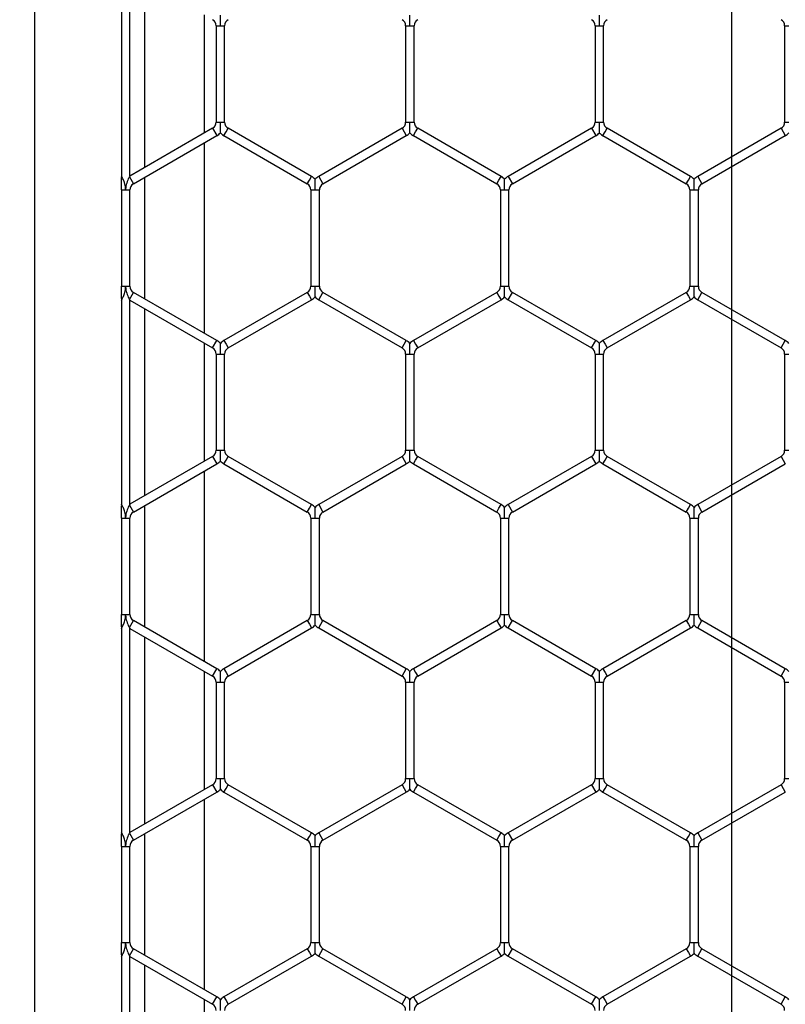
# Model space of a CAD drawing. Extents: x 6 to 425, y 6 to 273.
# Drawn here: x 90 to 93, y 191 to 194 of the extents above; entities that cross this region are included whole.
import ezdxf

# ---------------------------------------------------------------- set-up
doc = ezdxf.new("R2010")
doc.units = 0
doc.header["$PDSIZE"] = -1
doc.linetypes.add('SLD-PHANTOM', pattern=[12.7, 6.35, -1.27, 1.27, -1.27, 1.27, -1.27])
doc.linetypes.add('SLD-SOLID', pattern=[0])
doc.layers.get('0').update_dxf_attribs({"linetype": 'CONTINUOUS'})
doc.layers.get('DEFPOINTS').update_dxf_attribs({"linetype": 'CONTINUOUS'})
doc.layers.add('SLD-0', color=179, linetype='SLD-SOLID')
doc.styles.add('SLDTEXTSTYLE0', font='ARIALBD.TTF', dxfattribs={"width": 0.948})
doc.dimstyles.new('SLDDIMSTYLE1', dxfattribs={"dimtxt": 2.311487, "dimasz": 3.9624, "dimexe": 0, "dimexo": 0.0625, "dimgap": 0.577872, "dimtad": 0, "dimtih": 1, "dimtoh": 1, "dimdec": 0, "dimlfac": 45, "dimrnd": 1e-09, "dimzin": 12, "dimdsep": 46, "dimtxsty": 'SLDTEXTSTYLE0', "dimsah": 1, "dimcen": 0.09, "dimadec": 0, "dimazin": 0, "dimtfac": 1, "dimtdec": 0, "dimtofl": 0, "dimtmove": 0, "dimatfit": 3, "dimfxl": 1, "dimtolj": 1, "dimtzin": 12, "dimarcsym": 0})

# ---------------------------------------------------------------- blocks, each defined once
blk = doc.blocks.new('_D_5')
at = {"layer": 'DEFPOINTS', "color": 0}
for p in [(68.3533, 197.3474), (90.766, 197.3474), (86.2969, 152.5652)]:
    blk.add_point(p, dxfattribs=at)
at = {"layer": 'SLD-0', "color": 0}
for p, q in [((90.7035, 197.3474), (68.3533, 197.3474)), ((68.3533, 193.385), (68.3533, 176.2895)), ((68.3533, 156.5276), (68.3533, 172.776)), ((86.2344, 152.5652), (68.3533, 152.5652))]:
    blk.add_line(p, q, dxfattribs=at)
for points in [[(69.0137, 193.385), (67.6929, 193.385), (68.3533, 197.3474)], [(67.6929, 156.5276), (69.0137, 156.5276), (68.3533, 152.5652)]]:
    blk.add_solid(points, dxfattribs=at)
at = {"layer": 'SLD-0', "color": 0, "insert": (68.3533, 174.5328), "char_height": 2.31149, "attachment_point": 5, "style": 'SLDTEXTSTYLE0'}
blk.add_mtext('\\A1;2015', dxfattribs=at)
blk = doc.blocks.new('_D_8')
at = {"layer": 'DEFPOINTS', "color": 0}
for p in [(86.2969, 236.078), (86.2969, 152.7874), (415.6303, 152.5541)]:
    blk.add_point(p, dxfattribs=at)
at = {"layer": 'SLD-0', "color": 0}
for p, q in [((86.2969, 152.8499), (86.2969, 236.078)), ((90.2593, 236.078), (248.5776, 236.078)), ((411.6679, 236.078), (257.8433, 236.078)), ((415.6303, 152.6166), (415.6303, 236.078))]:
    blk.add_line(p, q, dxfattribs=at)
for points in [[(90.2593, 236.7384), (90.2593, 235.4176), (86.2969, 236.078)], [(411.6679, 235.4176), (411.6679, 236.7384), (415.6303, 236.078)]]:
    blk.add_solid(points, dxfattribs=at)
at = {"layer": 'SLD-0', "color": 0, "insert": (253.2104, 236.078), "char_height": 2.31149, "attachment_point": 5, "style": 'SLDTEXTSTYLE0'}
blk.add_mtext('\\A1;14820', dxfattribs=at)

msp = doc.modelspace()

# ---------------------------------------------------------------- linework, layer by layer
at = {"color": 7, "linetype": 'SLD-SOLID'}
for p, q in [((90.4837, 196.6708), (90.4837, 162.6667)), ((90.7422, 194.1), (90.7422, 193.4922)), ((90.7676, 193.4922), (90.7676, 194.1)), ((90.8115, 194.0746), (90.8115, 193.5176)), ((90.9893, 193.6202), (90.9893, 193.972)), ((91.0244, 193.9395), (91.0244, 193.6527)), ((91.0244, 193.9395), (91.0371, 193.9395)), ((91.0371, 193.9395), (91.0498, 193.9395)), ((91.0498, 193.6527), (91.0498, 193.9395)), ((91.5888, 193.9395), (91.5888, 193.6527)), ((91.5888, 193.9395), (91.6015, 193.9395)), ((91.6015, 193.9395), (91.6142, 193.9395)), ((91.6142, 193.6527), (91.6142, 193.9395)), ((92.1533, 193.9395), (92.1533, 193.6527)), ((92.1533, 193.9395), (92.166, 193.9395)), ((92.166, 193.9395), (92.1787, 193.9395)), ((92.1787, 193.6527), (92.1787, 193.9395)), ((92.7177, 193.9395), (92.7177, 193.6527)), ((92.7177, 193.9395), (92.7304, 193.9395)), ((91.0138, 193.6344), (90.7676, 193.4922)), ((91.0138, 193.6344), (91.0265, 193.6124)), ((91.0244, 193.6527), (91.0371, 193.6527)), ((91.0371, 193.6527), (91.0498, 193.6527)), ((91.054, 193.6234), (91.0604, 193.6344)), ((91.3087, 193.491), (91.0604, 193.6344)), ((91.5782, 193.6344), (91.3299, 193.491)), ((91.5782, 193.6344), (91.5909, 193.6124)), ((91.5888, 193.6527), (91.6015, 193.6527)), ((91.6015, 193.6527), (91.6142, 193.6527)), ((91.6185, 193.6234), (91.6248, 193.6344)), ((91.8732, 193.491), (91.6248, 193.6344)), ((92.1427, 193.6344), (91.8943, 193.491)), ((92.1427, 193.6344), (92.1554, 193.6124)), ((92.1533, 193.6527), (92.166, 193.6527)), ((92.166, 193.6527), (92.1787, 193.6527)), ((92.1829, 193.6234), (92.1893, 193.6344)), ((92.4376, 193.491), (92.1893, 193.6344)), ((92.7071, 193.6344), (92.4588, 193.491)), ((92.7071, 193.6344), (92.7198, 193.6124)), ((92.7177, 193.6527), (92.7304, 193.6527)), ((90.7781, 193.469), (91.0265, 193.6124)), ((91.0477, 193.6124), (91.054, 193.6234)), ((91.0477, 193.6124), (91.296, 193.469)), ((91.3426, 193.469), (91.5909, 193.6124)), ((91.6121, 193.6124), (91.6185, 193.6234)), ((91.6121, 193.6124), (91.8605, 193.469)), ((91.907, 193.469), (92.1554, 193.6124)), ((92.1766, 193.6124), (92.1829, 193.6234)), ((92.1766, 193.6124), (92.4249, 193.469)), ((92.4715, 193.469), (92.7198, 193.6124)), ((90.9893, 193.0236), (90.9893, 193.5909)), ((90.7436, 193.4898), (90.7422, 193.4922)), ((90.7422, 193.4873), (90.7436, 193.4898)), ((90.7676, 193.4922), (90.7662, 193.4898)), ((90.7662, 193.4898), (90.7781, 193.469)), ((90.8115, 193.4883), (90.8115, 193.1263)), ((91.3024, 193.48), (91.3087, 193.491)), ((91.3299, 193.491), (91.3426, 193.469)), ((91.8668, 193.48), (91.8732, 193.491)), ((91.8943, 193.491), (91.907, 193.469)), ((92.4313, 193.48), (92.4376, 193.491)), ((92.4588, 193.491), (92.4715, 193.469)), ((91.296, 193.469), (91.3024, 193.48)), ((91.8605, 193.469), (91.8668, 193.48)), ((92.4249, 193.469), (92.4313, 193.48)), ((90.7422, 193.4507), (90.7422, 193.1639)), ((90.7422, 193.4507), (90.7549, 193.4507)), ((90.7549, 193.4507), (90.7676, 193.4507)), ((90.7676, 193.1639), (90.7676, 193.4507)), ((91.3066, 193.4507), (91.3066, 193.1639)), ((91.3066, 193.4507), (91.3193, 193.4507)), ((91.3193, 193.4507), (91.332, 193.4507)), ((91.332, 193.1639), (91.332, 193.4507)), ((91.8711, 193.4507), (91.8711, 193.1639)), ((91.8711, 193.4507), (91.8838, 193.4507)), ((91.8838, 193.4507), (91.8965, 193.4507)), ((91.8965, 193.1639), (91.8965, 193.4507)), ((92.4355, 193.4507), (92.4355, 193.1639)), ((92.4355, 193.4507), (92.4482, 193.4507)), ((92.4482, 193.4507), (92.4609, 193.4507)), ((92.4609, 193.1639), (92.4609, 193.4507)), ((90.7422, 193.1639), (90.7549, 193.1639)), ((90.7549, 193.1639), (90.7676, 193.1639)), ((91.3066, 193.1639), (91.3193, 193.1639)), ((91.3193, 193.1639), (91.332, 193.1639)), ((91.8711, 193.1639), (91.8838, 193.1639)), ((91.8838, 193.1639), (91.8965, 193.1639)), ((92.4355, 193.1639), (92.4482, 193.1639)), ((92.4482, 193.1639), (92.4609, 193.1639)), ((90.7662, 193.1248), (90.7781, 193.1455)), ((91.0265, 193.0022), (90.7781, 193.1455)), ((91.296, 193.1455), (91.0477, 193.0022)), ((91.296, 193.1455), (91.3024, 193.1345)), ((91.3024, 193.1345), (91.3087, 193.1235)), ((91.3299, 193.1235), (91.3426, 193.1455)), ((91.5909, 193.0022), (91.3426, 193.1455)), ((91.8605, 193.1455), (91.6121, 193.0022)), ((91.8605, 193.1455), (91.8668, 193.1345)), ((91.8668, 193.1345), (91.8732, 193.1235)), ((91.8943, 193.1235), (91.907, 193.1455)), ((92.1554, 193.0022), (91.907, 193.1455)), ((92.4249, 193.1455), (92.1766, 193.0022)), ((92.4249, 193.1455), (92.4313, 193.1345)), ((92.4313, 193.1345), (92.4376, 193.1235)), ((92.4588, 193.1235), (92.4715, 193.1455)), ((92.7198, 193.0022), (92.4715, 193.1455)), ((90.7422, 193.1272), (90.7436, 193.1248)), ((90.7422, 193.1223), (90.7436, 193.1248)), ((90.7422, 193.1223), (90.7422, 192.5146)), ((90.7662, 193.1248), (90.7676, 193.1223)), ((90.7676, 193.1223), (91.0138, 192.9802)), ((90.7676, 192.5146), (90.7676, 193.1223)), ((91.0604, 192.9802), (91.3087, 193.1235)), ((91.3299, 193.1235), (91.5782, 192.9802)), ((91.6248, 192.9802), (91.8732, 193.1235)), ((91.8943, 193.1235), (92.1427, 192.9802)), ((92.1893, 192.9802), (92.4376, 193.1235)), ((92.4588, 193.1235), (92.7071, 192.9802)), ((90.8115, 193.0969), (90.8115, 192.5399)), ((90.9893, 192.6426), (90.9893, 192.9943)), ((91.0138, 192.9802), (91.0265, 193.0022)), ((91.0477, 193.0022), (91.054, 192.9912)), ((91.054, 192.9912), (91.0604, 192.9802)), ((91.5782, 192.9802), (91.5909, 193.0022)), ((91.6121, 193.0022), (91.6185, 192.9912)), ((91.6185, 192.9912), (91.6248, 192.9802)), ((92.1427, 192.9802), (92.1554, 193.0022)), ((92.1766, 193.0022), (92.1829, 192.9912)), ((92.1829, 192.9912), (92.1893, 192.9802)), ((92.7071, 192.9802), (92.7198, 193.0022)), ((91.0244, 192.9618), (91.0244, 192.6751)), ((91.0244, 192.9618), (91.0371, 192.9618)), ((91.0371, 192.9618), (91.0498, 192.9618)), ((91.0498, 192.6751), (91.0498, 192.9618)), ((91.5888, 192.9618), (91.5888, 192.6751)), ((91.5888, 192.9618), (91.6015, 192.9618)), ((91.6015, 192.9618), (91.6142, 192.9618)), ((91.6142, 192.6751), (91.6142, 192.9618)), ((92.1533, 192.9618), (92.1533, 192.6751)), ((92.1533, 192.9618), (92.166, 192.9618)), ((92.166, 192.9618), (92.1787, 192.9618)), ((92.1787, 192.6751), (92.1787, 192.9618)), ((92.7177, 192.9618), (92.7177, 192.6751)), ((92.7177, 192.9618), (92.7304, 192.9618)), ((91.0244, 192.6751), (91.0371, 192.6751)), ((91.0371, 192.6751), (91.0498, 192.6751)), ((91.5888, 192.6751), (91.6015, 192.6751)), ((91.6015, 192.6751), (91.6142, 192.6751)), ((92.1533, 192.6751), (92.166, 192.6751)), ((92.166, 192.6751), (92.1787, 192.6751)), ((92.7177, 192.6751), (92.7304, 192.6751)), ((91.0138, 192.6567), (90.7676, 192.5146)), ((91.0138, 192.6567), (91.0265, 192.6347)), ((91.0477, 192.6347), (91.054, 192.6457)), ((91.054, 192.6457), (91.0604, 192.6567)), ((91.3087, 192.5133), (91.0604, 192.6567)), ((91.5782, 192.6567), (91.3299, 192.5133)), ((91.5782, 192.6567), (91.5909, 192.6347)), ((91.6121, 192.6347), (91.6185, 192.6457)), ((91.6185, 192.6457), (91.6248, 192.6567)), ((91.8732, 192.5133), (91.6248, 192.6567)), ((92.1427, 192.6567), (91.8943, 192.5133)), ((92.1427, 192.6567), (92.1554, 192.6347)), ((92.1766, 192.6347), (92.1829, 192.6457)), ((92.1829, 192.6457), (92.1893, 192.6567)), ((92.4376, 192.5133), (92.1893, 192.6567)), ((92.7071, 192.6567), (92.4588, 192.5133)), ((92.7071, 192.6567), (92.7198, 192.6347)), ((90.7781, 192.4913), (91.0265, 192.6347)), ((90.9893, 192.046), (90.9893, 192.6132)), ((91.0477, 192.6347), (91.296, 192.4913)), ((91.3426, 192.4913), (91.5909, 192.6347)), ((91.6121, 192.6347), (91.8605, 192.4913)), ((91.907, 192.4913), (92.1554, 192.6347)), ((92.1766, 192.6347), (92.4249, 192.4913)), ((92.4715, 192.4913), (92.7198, 192.6347)), ((90.7436, 192.5121), (90.7422, 192.5146)), ((90.7422, 192.5097), (90.7436, 192.5121)), ((90.7676, 192.5146), (90.7662, 192.5121)), ((90.7662, 192.5121), (90.7781, 192.4913)), ((90.8115, 192.5106), (90.8115, 192.1486)), ((91.296, 192.4913), (91.3024, 192.5023)), ((91.3024, 192.5023), (91.3087, 192.5133)), ((91.3299, 192.5133), (91.3426, 192.4913)), ((91.8605, 192.4913), (91.8668, 192.5023)), ((91.8668, 192.5023), (91.8732, 192.5133)), ((91.8943, 192.5133), (91.907, 192.4913)), ((92.4249, 192.4913), (92.4313, 192.5023)), ((92.4313, 192.5023), (92.4376, 192.5133)), ((92.4588, 192.5133), (92.4715, 192.4913)), ((90.7422, 192.473), (90.7422, 192.1862)), ((90.7422, 192.473), (90.7549, 192.473)), ((90.7549, 192.473), (90.7676, 192.473)), ((90.7676, 192.1862), (90.7676, 192.473)), ((91.3066, 192.473), (91.3066, 192.1862)), ((91.3066, 192.473), (91.3193, 192.473)), ((91.3193, 192.473), (91.332, 192.473)), ((91.332, 192.1862), (91.332, 192.473)), ((91.8711, 192.473), (91.8711, 192.1862)), ((91.8711, 192.473), (91.8838, 192.473)), ((91.8838, 192.473), (91.8965, 192.473)), ((91.8965, 192.1862), (91.8965, 192.473)), ((92.4355, 192.473), (92.4355, 192.1862)), ((92.4355, 192.473), (92.4482, 192.473)), ((92.4482, 192.473), (92.4609, 192.473)), ((92.4609, 192.1862), (92.4609, 192.473)), ((90.7422, 192.1862), (90.7549, 192.1862)), ((90.7549, 192.1862), (90.7676, 192.1862)), ((90.7662, 192.1471), (90.7781, 192.1679)), ((91.0265, 192.0245), (90.7781, 192.1679)), ((91.296, 192.1679), (91.0477, 192.0245)), ((91.296, 192.1679), (91.3024, 192.1569)), ((91.3066, 192.1862), (91.3193, 192.1862)), ((91.3193, 192.1862), (91.332, 192.1862)), ((91.3299, 192.1459), (91.3426, 192.1679)), ((91.5909, 192.0245), (91.3426, 192.1679)), ((91.8605, 192.1679), (91.6121, 192.0245)), ((91.8605, 192.1679), (91.8668, 192.1569)), ((91.8711, 192.1862), (91.8838, 192.1862)), ((91.8838, 192.1862), (91.8965, 192.1862)), ((91.8943, 192.1459), (91.907, 192.1679)), ((92.1554, 192.0245), (91.907, 192.1679)), ((92.4249, 192.1679), (92.1766, 192.0245)), ((92.4249, 192.1679), (92.4313, 192.1569)), ((92.4355, 192.1862), (92.4482, 192.1862)), ((92.4482, 192.1862), (92.4609, 192.1862)), ((92.4588, 192.1459), (92.4715, 192.1679)), ((92.7198, 192.0245), (92.4715, 192.1679)), ((90.7422, 192.1496), (90.7436, 192.1471)), ((90.7422, 192.1447), (90.7436, 192.1471)), ((90.7422, 192.1447), (90.7422, 191.5369)), ((90.7662, 192.1471), (90.7676, 192.1447)), ((90.7676, 192.1447), (91.0138, 192.0025)), ((90.7676, 191.5369), (90.7676, 192.1447)), ((91.0604, 192.0025), (91.3087, 192.1459)), ((91.3024, 192.1569), (91.3087, 192.1459)), ((91.3299, 192.1459), (91.5782, 192.0025)), ((91.6248, 192.0025), (91.8732, 192.1459)), ((91.8668, 192.1569), (91.8732, 192.1459)), ((91.8943, 192.1459), (92.1427, 192.0025)), ((92.1893, 192.0025), (92.4376, 192.1459)), ((92.4313, 192.1569), (92.4376, 192.1459)), ((92.4588, 192.1459), (92.7071, 192.0025)), ((90.8115, 192.1193), (90.8115, 191.5623)), ((91.0138, 192.0025), (91.0265, 192.0245)), ((91.0477, 192.0245), (91.054, 192.0135)), ((91.5782, 192.0025), (91.5909, 192.0245)), ((91.6121, 192.0245), (91.6185, 192.0135)), ((92.1427, 192.0025), (92.1554, 192.0245)), ((92.1766, 192.0245), (92.1829, 192.0135)), ((92.7071, 192.0025), (92.7198, 192.0245)), ((90.9893, 191.6649), (90.9893, 192.0167)), ((91.054, 192.0135), (91.0604, 192.0025)), ((91.6185, 192.0135), (91.6248, 192.0025)), ((92.1829, 192.0135), (92.1893, 192.0025)), ((91.0244, 191.9842), (91.0244, 191.6974)), ((91.0244, 191.9842), (91.0371, 191.9842)), ((91.0371, 191.9842), (91.0498, 191.9842)), ((91.0498, 191.6974), (91.0498, 191.9842)), ((91.5888, 191.9842), (91.5888, 191.6974)), ((91.5888, 191.9842), (91.6015, 191.9842)), ((91.6015, 191.9842), (91.6142, 191.9842)), ((91.6142, 191.6974), (91.6142, 191.9842)), ((92.1533, 191.9842), (92.1533, 191.6974)), ((92.1533, 191.9842), (92.166, 191.9842)), ((92.166, 191.9842), (92.1787, 191.9842)), ((92.1787, 191.6974), (92.1787, 191.9842)), ((92.7177, 191.9842), (92.7177, 191.6974)), ((92.7177, 191.9842), (92.7304, 191.9842)), ((91.0244, 191.6974), (91.0371, 191.6974)), ((91.0371, 191.6974), (91.0498, 191.6974)), ((91.5888, 191.6974), (91.6015, 191.6974)), ((91.6015, 191.6974), (91.6142, 191.6974)), ((92.1533, 191.6974), (92.166, 191.6974)), ((92.166, 191.6974), (92.1787, 191.6974)), ((92.7177, 191.6974), (92.7304, 191.6974)), ((91.0138, 191.6791), (90.7676, 191.5369)), ((91.0138, 191.6791), (91.0265, 191.6571)), ((91.0477, 191.6571), (91.054, 191.6681)), ((91.054, 191.6681), (91.0604, 191.6791)), ((91.3087, 191.5357), (91.0604, 191.6791)), ((91.5782, 191.6791), (91.3299, 191.5357)), ((91.5782, 191.6791), (91.5909, 191.6571)), ((91.6121, 191.6571), (91.6185, 191.6681)), ((91.6185, 191.6681), (91.6248, 191.6791)), ((91.8732, 191.5357), (91.6248, 191.6791)), ((92.1427, 191.6791), (91.8943, 191.5357)), ((92.1427, 191.6791), (92.1554, 191.6571)), ((92.1766, 191.6571), (92.1829, 191.6681)), ((92.1829, 191.6681), (92.1893, 191.6791)), ((92.4376, 191.5357), (92.1893, 191.6791)), ((92.7071, 191.6791), (92.4588, 191.5357)), ((92.7071, 191.6791), (92.7198, 191.6571)), ((90.7781, 191.5137), (91.0265, 191.6571)), ((91.0477, 191.6571), (91.296, 191.5137)), ((91.3426, 191.5137), (91.5909, 191.6571)), ((91.6121, 191.6571), (91.8605, 191.5137)), ((91.907, 191.5137), (92.1554, 191.6571)), ((92.1766, 191.6571), (92.4249, 191.5137)), ((92.4715, 191.5137), (92.7198, 191.6571)), ((90.9893, 191.0683), (90.9893, 191.6356)), ((90.7436, 191.5345), (90.7422, 191.5369)), ((90.7422, 191.532), (90.7436, 191.5345)), ((90.7676, 191.5369), (90.7662, 191.5345)), ((90.7662, 191.5345), (90.7781, 191.5137)), ((90.8115, 191.533), (90.8115, 191.171)), ((91.296, 191.5137), (91.3024, 191.5247)), ((91.3024, 191.5247), (91.3087, 191.5357)), ((91.3299, 191.5357), (91.3426, 191.5137)), ((91.8605, 191.5137), (91.8668, 191.5247)), ((91.8668, 191.5247), (91.8732, 191.5357)), ((91.8943, 191.5357), (91.907, 191.5137)), ((92.4249, 191.5137), (92.4313, 191.5247)), ((92.4313, 191.5247), (92.4376, 191.5357)), ((92.4588, 191.5357), (92.4715, 191.5137)), ((90.7422, 191.4954), (90.7422, 191.2086)), ((90.7422, 191.4954), (90.7549, 191.4954)), ((90.7549, 191.4954), (90.7676, 191.4954)), ((90.7676, 191.2086), (90.7676, 191.4954)), ((91.3066, 191.4954), (91.3066, 191.2086)), ((91.3066, 191.4954), (91.3193, 191.4954)), ((91.3193, 191.4954), (91.332, 191.4954)), ((91.332, 191.2086), (91.332, 191.4954)), ((91.8711, 191.4954), (91.8711, 191.2086)), ((91.8711, 191.4954), (91.8838, 191.4954)), ((91.8838, 191.4954), (91.8965, 191.4954)), ((91.8965, 191.2086), (91.8965, 191.4954)), ((92.4355, 191.4954), (92.4355, 191.2086)), ((92.4355, 191.4954), (92.4482, 191.4954)), ((92.4482, 191.4954), (92.4609, 191.4954)), ((92.4609, 191.2086), (92.4609, 191.4954)), ((90.7422, 191.2086), (90.7549, 191.2086)), ((90.7549, 191.2086), (90.7676, 191.2086)), ((91.3066, 191.2086), (91.3193, 191.2086)), ((91.3193, 191.2086), (91.332, 191.2086)), ((91.8711, 191.2086), (91.8838, 191.2086)), ((91.8838, 191.2086), (91.8965, 191.2086)), ((92.4355, 191.2086), (92.4482, 191.2086)), ((92.4482, 191.2086), (92.4609, 191.2086)), ((90.7422, 191.1719), (90.7436, 191.1695)), ((90.7422, 191.167), (90.7436, 191.1695)), ((90.7662, 191.1695), (90.7781, 191.1903)), ((90.7662, 191.1695), (90.7676, 191.167)), ((91.0265, 191.0469), (90.7781, 191.1903)), ((91.296, 191.1903), (91.0477, 191.0469)), ((91.296, 191.1903), (91.3024, 191.1793)), ((91.3024, 191.1793), (91.3087, 191.1683)), ((91.3299, 191.1683), (91.3426, 191.1903)), ((91.5909, 191.0469), (91.3426, 191.1903)), ((91.8605, 191.1903), (91.6121, 191.0469)), ((91.8605, 191.1903), (91.8668, 191.1793)), ((91.8668, 191.1793), (91.8732, 191.1683)), ((91.8943, 191.1683), (91.907, 191.1903)), ((92.1554, 191.0469), (91.907, 191.1903)), ((92.4249, 191.1903), (92.1766, 191.0469)), ((92.4249, 191.1903), (92.4313, 191.1793)), ((92.4313, 191.1793), (92.4376, 191.1683)), ((92.4588, 191.1683), (92.4715, 191.1903)), ((92.7198, 191.0469), (92.4715, 191.1903)), ((90.7422, 191.167), (90.7422, 190.5593)), ((90.7676, 191.167), (91.0138, 191.0249)), ((90.7676, 190.5593), (90.7676, 191.167)), ((90.8115, 191.1417), (90.8115, 190.5846)), ((91.0604, 191.0249), (91.3087, 191.1683)), ((91.3299, 191.1683), (91.5782, 191.0249)), ((91.6248, 191.0249), (91.8732, 191.1683)), ((91.8943, 191.1683), (92.1427, 191.0249)), ((92.1893, 191.0249), (92.4376, 191.1683)), ((92.4588, 191.1683), (92.7071, 191.0249)), ((90.9893, 190.6873), (90.9893, 191.039)), ((91.0138, 191.0249), (91.0265, 191.0469)), ((91.0477, 191.0469), (91.054, 191.0359)), ((91.054, 191.0359), (91.0604, 191.0249)), ((91.5782, 191.0249), (91.5909, 191.0469)), ((91.6121, 191.0469), (91.6185, 191.0359)), ((91.6185, 191.0359), (91.6248, 191.0249)), ((92.1427, 191.0249), (92.1554, 191.0469)), ((92.1766, 191.0469), (92.1829, 191.0359)), ((92.1829, 191.0359), (92.1893, 191.0249)), ((92.7071, 191.0249), (92.7198, 191.0469))]:
    msp.add_line(p, q, dxfattribs=at)
for centre, radius, start, end in [((91.0032, 193.9395), 0.0212, 0, 60), ((91.071, 193.9395), 0.0212, 120, 180), ((91.5677, 193.9395), 0.0212, 0, 60), ((91.6354, 193.9395), 0.0212, 120, 180), ((92.1321, 193.9395), 0.0212, 0, 60), ((92.1998, 193.9395), 0.0212, 120, 180), ((92.6966, 193.9395), 0.0212, 0, 60), ((91.0032, 193.6527), 0.0212, 300, 0), ((91.071, 193.6527), 0.0212, 180, 240), ((91.5677, 193.6527), 0.0212, 300, 0), ((91.6354, 193.6527), 0.0212, 180, 240), ((92.1321, 193.6527), 0.0212, 300, 0), ((92.1998, 193.6527), 0.0212, 180, 240), ((92.6966, 193.6527), 0.0212, 300, 0), ((91.0032, 193.6527), 0.0466, 300, 316.8041), ((91.071, 193.6527), 0.0466, 223.2271, 240), ((91.5677, 193.6527), 0.0466, 300, 316.8041), ((91.6354, 193.6527), 0.0466, 223.2271, 240), ((92.1321, 193.6527), 0.0466, 300, 316.8041), ((92.1998, 193.6527), 0.0466, 223.2271, 240), ((92.6966, 193.6527), 0.0466, 300, 316.8041), ((91.2854, 193.4507), 0.0466, 43.2162, 60), ((91.3532, 193.4507), 0.0466, 120, 136.7779), ((91.8499, 193.4507), 0.0466, 43.2162, 60), ((91.9176, 193.4507), 0.0466, 120, 136.7779), ((92.4143, 193.4507), 0.0466, 43.2162, 60), ((92.4821, 193.4507), 0.0466, 120, 136.7779), ((90.7887, 193.4507), 0.0212, 120, 180), ((91.2854, 193.4507), 0.0212, 0, 60), ((91.3532, 193.4507), 0.0212, 120, 180), ((91.8499, 193.4507), 0.0212, 0, 60), ((91.9176, 193.4507), 0.0212, 120, 180), ((92.4143, 193.4507), 0.0212, 0, 60), ((92.4821, 193.4507), 0.0212, 120, 180), ((90.7887, 193.1639), 0.0212, 180, 240), ((91.2854, 193.1639), 0.0212, 300, 360), ((91.3532, 193.1639), 0.0212, 180, 240), ((91.8499, 193.1639), 0.0212, 300, 360), ((91.9176, 193.1639), 0.0212, 180, 240), ((92.4143, 193.1639), 0.0212, 300, 360), ((92.4821, 193.1639), 0.0212, 180, 240), ((91.2854, 193.1639), 0.0466, 300, 316.8041), ((91.3532, 193.1639), 0.0466, 223.2271, 240), ((91.8499, 193.1639), 0.0466, 300, 316.8041), ((91.9176, 193.1639), 0.0466, 223.2271, 240), ((92.4143, 193.1639), 0.0466, 300, 316.8041), ((92.4821, 193.1639), 0.0466, 223.2271, 240), ((91.0032, 192.9618), 0.0466, 43.2162, 60), ((91.071, 192.9618), 0.0466, 120, 136.7779), ((91.5677, 192.9618), 0.0466, 43.2162, 60), ((91.6354, 192.9618), 0.0466, 120, 136.7779), ((92.1321, 192.9618), 0.0466, 43.2162, 60), ((92.1998, 192.9618), 0.0466, 120, 136.7779), ((92.6966, 192.9618), 0.0466, 43.2162, 60), ((91.0032, 192.9618), 0.0212, 360, 60), ((91.071, 192.9618), 0.0212, 120, 180), ((91.5677, 192.9618), 0.0212, 360, 60), ((91.6354, 192.9618), 0.0212, 120, 180), ((92.1321, 192.9618), 0.0212, 360, 60), ((92.1998, 192.9618), 0.0212, 120, 180), ((92.6966, 192.9618), 0.0212, 360, 60), ((91.0032, 192.6751), 0.0212, 300, 0), ((91.071, 192.6751), 0.0212, 180, 240), ((91.5677, 192.6751), 0.0212, 300, 0), ((91.6354, 192.6751), 0.0212, 180, 240), ((92.1321, 192.6751), 0.0212, 300, 0), ((92.1998, 192.6751), 0.0212, 180, 240), ((92.6966, 192.6751), 0.0212, 300, 0), ((91.0032, 192.6751), 0.0466, 300, 316.8041), ((91.071, 192.6751), 0.0466, 223.2271, 240), ((91.5677, 192.6751), 0.0466, 300, 316.8041), ((91.6354, 192.6751), 0.0466, 223.2271, 240), ((92.1321, 192.6751), 0.0466, 300, 316.8041), ((92.1998, 192.6751), 0.0466, 223.2271, 240), ((90.7887, 192.473), 0.0212, 120, 180), ((91.2854, 192.473), 0.0212, 0, 60), ((91.2854, 192.473), 0.0466, 43.2162, 60), ((91.3532, 192.473), 0.0466, 120, 136.7779), ((91.3532, 192.473), 0.0212, 120, 180), ((91.8499, 192.473), 0.0212, 0, 60), ((91.8499, 192.473), 0.0466, 43.2162, 60), ((91.9176, 192.473), 0.0466, 120, 136.7779), ((91.9176, 192.473), 0.0212, 120, 180), ((92.4143, 192.473), 0.0212, 0, 60), ((92.4143, 192.473), 0.0466, 43.2162, 60), ((92.4821, 192.473), 0.0466, 120, 136.7779), ((92.4821, 192.473), 0.0212, 120, 180), ((90.7887, 192.1862), 0.0212, 180, 240), ((91.2854, 192.1862), 0.0212, 300, 0), ((91.3532, 192.1862), 0.0212, 180, 240), ((91.8499, 192.1862), 0.0212, 300, 0), ((91.9176, 192.1862), 0.0212, 180, 240), ((92.4143, 192.1862), 0.0212, 300, 0), ((92.4821, 192.1862), 0.0212, 180, 240), ((91.2854, 192.1862), 0.0466, 300, 316.8041), ((91.3532, 192.1862), 0.0466, 223.2271, 240), ((91.8499, 192.1862), 0.0466, 300, 316.8041), ((91.9176, 192.1862), 0.0466, 223.2271, 240), ((92.4143, 192.1862), 0.0466, 300, 316.8041), ((92.4821, 192.1862), 0.0466, 223.2271, 240), ((91.0032, 191.9842), 0.0466, 43.2162, 60), ((91.071, 191.9842), 0.0466, 120, 136.7779), ((91.5677, 191.9842), 0.0466, 43.2162, 60), ((91.6354, 191.9842), 0.0466, 120, 136.7779), ((92.1321, 191.9842), 0.0466, 43.2162, 60), ((92.1998, 191.9842), 0.0466, 120, 136.7779), ((92.6966, 191.9842), 0.0466, 43.2162, 60), ((91.0032, 191.9842), 0.0212, 360, 60), ((91.071, 191.9842), 0.0212, 120, 180), ((91.5677, 191.9842), 0.0212, 360, 60), ((91.6354, 191.9842), 0.0212, 120, 180), ((92.1321, 191.9842), 0.0212, 360, 60), ((92.1998, 191.9842), 0.0212, 120, 180), ((92.6966, 191.9842), 0.0212, 360, 60), ((91.0032, 191.6974), 0.0212, 300, 0), ((91.071, 191.6974), 0.0212, 180, 240), ((91.5677, 191.6974), 0.0212, 300, 0), ((91.6354, 191.6974), 0.0212, 180, 240), ((92.1321, 191.6974), 0.0212, 300, 0), ((92.1998, 191.6974), 0.0212, 180, 240), ((92.6966, 191.6974), 0.0212, 300, 0), ((91.0032, 191.6974), 0.0466, 300, 316.8041), ((91.071, 191.6974), 0.0466, 223.2271, 240), ((91.5677, 191.6974), 0.0466, 300, 316.8041), ((91.6354, 191.6974), 0.0466, 223.2271, 240), ((92.1321, 191.6974), 0.0466, 300, 316.8041), ((92.1998, 191.6974), 0.0466, 223.2271, 240), ((91.2854, 191.4954), 0.0466, 43.2162, 60), ((91.3532, 191.4954), 0.0466, 120, 136.7779), ((91.8499, 191.4954), 0.0466, 43.2162, 60), ((91.9176, 191.4954), 0.0466, 120, 136.7779), ((92.4143, 191.4954), 0.0466, 43.2162, 60), ((92.4821, 191.4954), 0.0466, 120, 136.7779), ((90.7887, 191.4954), 0.0212, 120, 180), ((91.2854, 191.4954), 0.0212, 0, 60), ((91.3532, 191.4954), 0.0212, 120, 180), ((91.8499, 191.4954), 0.0212, 0, 60), ((91.9176, 191.4954), 0.0212, 120, 180), ((92.4143, 191.4954), 0.0212, 0, 60), ((92.4821, 191.4954), 0.0212, 120, 180), ((90.7887, 191.2086), 0.0212, 180, 240), ((91.2854, 191.2086), 0.0212, 300, 0), ((91.3532, 191.2086), 0.0212, 180, 240), ((91.8499, 191.2086), 0.0212, 300, 0), ((91.9176, 191.2086), 0.0212, 180, 240), ((92.4143, 191.2086), 0.0212, 300, 0), ((92.4821, 191.2086), 0.0212, 180, 240), ((91.2854, 191.2086), 0.0466, 300, 316.8041), ((91.3532, 191.2086), 0.0466, 223.2271, 240), ((91.8499, 191.2086), 0.0466, 300, 316.8041), ((91.9176, 191.2086), 0.0466, 223.2271, 240), ((92.4143, 191.2086), 0.0466, 300, 316.8041), ((92.4821, 191.2086), 0.0466, 223.2271, 240), ((91.0032, 191.0065), 0.0212, 360, 60), ((91.0032, 191.0065), 0.0466, 43.2162, 60), ((91.071, 191.0065), 0.0466, 120, 136.7779), ((91.071, 191.0065), 0.0212, 120, 180), ((91.5677, 191.0065), 0.0212, 360, 60), ((91.5677, 191.0065), 0.0466, 43.2162, 60), ((91.6354, 191.0065), 0.0466, 120, 136.7779), ((91.6354, 191.0065), 0.0212, 120, 180), ((92.1321, 191.0065), 0.0212, 360, 60), ((92.1321, 191.0065), 0.0466, 43.2162, 60), ((92.1998, 191.0065), 0.0466, 120, 136.7779), ((92.1998, 191.0065), 0.0212, 120, 180), ((92.6966, 191.0065), 0.0212, 360, 60), ((92.6966, 191.0065), 0.0466, 43.2162, 60)]:
    msp.add_arc(centre, radius, start, end, dxfattribs=at)
for points, knots in [([(91.0371, 193.9395), (91.0371, 193.9399), (91.0371, 193.9454), (91.0371, 193.9531), (91.0371, 193.9622), (91.0371, 193.9671), (91.0371, 193.9701), (91.0371, 193.9714), (91.0371, 193.9713), (91.0371, 193.9713)], [0, 0, 0, 0, 0.032398, 0.43946, 0.602233, 0.766499, 0.863705, 0.961622, 1, 1, 1, 1]), ([(91.6015, 193.9395), (91.6015, 193.9399), (91.6015, 193.9454), (91.6015, 193.9531), (91.6015, 193.9622), (91.6015, 193.9671), (91.6015, 193.9701), (91.6015, 193.9714), (91.6015, 193.9713), (91.6015, 193.9713)], [0, 0, 0, 0, 0.0324, 0.439484, 0.602266, 0.766541, 0.863753, 0.961676, 1, 1, 1, 1]), ([(92.166, 193.9395), (92.166, 193.9399), (92.166, 193.9454), (92.166, 193.9531), (92.166, 193.9622), (92.166, 193.9671), (92.166, 193.9701), (92.166, 193.9714), (92.166, 193.9713), (92.166, 193.9713)], [0, 0, 0, 0, 0.032398, 0.43946, 0.602233, 0.766499, 0.863705, 0.961622, 1, 1, 1, 1]), ([(91.0371, 193.6209), (91.0371, 193.6209), (91.0371, 193.6207), (91.0371, 193.6221), (91.0371, 193.6251), (91.0371, 193.63), (91.0371, 193.6391), (91.0371, 193.6467), (91.0371, 193.6523), (91.0371, 193.6527)], [0, 0, 0, 0, 0.0384814, 0.1363875, 0.2335837, 0.3978318, 0.5605874, 0.9676052, 1, 1, 1, 1]), ([(91.6015, 193.6209), (91.6015, 193.6209), (91.6015, 193.6207), (91.6015, 193.6221), (91.6015, 193.6251), (91.6015, 193.63), (91.6015, 193.6391), (91.6015, 193.6467), (91.6015, 193.6523), (91.6015, 193.6527)], [0, 0, 0, 0, 0.038474, 0.136381, 0.233578, 0.397827, 0.560584, 0.967605, 1, 1, 1, 1]), ([(92.166, 193.6209), (92.166, 193.6209), (92.166, 193.6207), (92.166, 193.6221), (92.166, 193.6251), (92.166, 193.63), (92.166, 193.6391), (92.166, 193.6467), (92.166, 193.6523), (92.166, 193.6527)], [0, 0, 0, 0, 0.0384814, 0.1363875, 0.2335837, 0.3978318, 0.5605874, 0.9676052, 1, 1, 1, 1]), ([(90.7422, 193.4507), (90.7422, 193.4507), (90.7422, 193.4554), (90.7422, 193.4623), (90.7422, 193.4729), (90.7422, 193.4799), (90.7422, 193.4848), (90.7422, 193.4868), (90.7422, 193.4873)], [0, 0, 0, 0, 0.003372, 0.4405858, 0.6306598, 0.822385, 0.9503415, 1, 1, 1, 1]), ([(90.7549, 193.4507), (90.7549, 193.4511), (90.7549, 193.4519), (90.7548, 193.4535), (90.7547, 193.4558), (90.7544, 193.4594), (90.7534, 193.4652), (90.7512, 193.4737), (90.7477, 193.4821), (90.7448, 193.4876), (90.7438, 193.4894), (90.7436, 193.4898)], [0, 0, 0, 0, 0.028854, 0.062132, 0.110191, 0.189703, 0.317686, 0.524897, 0.811718, 0.959231, 1, 1, 1, 1]), ([(90.7662, 193.4898), (90.7659, 193.4893), (90.7649, 193.4876), (90.7611, 193.4804), (90.7571, 193.4698), (90.7555, 193.4602), (90.755, 193.4557), (90.7549, 193.454), (90.7549, 193.4529), (90.7549, 193.4524), (90.7549, 193.4522), (90.7549, 193.4515), (90.7549, 193.4511), (90.7549, 193.4507)], [0, 0, 0, 0, 0.0444199, 0.1940632, 0.6170758, 0.8263348, 0.8785476, 0.936499, 0.9509846, 0.954606, 0.9678069, 0.9711071, 1, 1, 1, 1]), ([(91.3193, 193.4507), (91.3193, 193.4511), (91.3193, 193.4566), (91.3193, 193.4643), (91.3193, 193.4734), (91.3193, 193.4783), (91.3193, 193.4813), (91.3193, 193.4826), (91.3193, 193.4825), (91.3193, 193.4825)], [0, 0, 0, 0, 0.0324, 0.439484, 0.602266, 0.766541, 0.863753, 0.961676, 1, 1, 1, 1]), ([(91.8838, 193.4507), (91.8838, 193.4511), (91.8838, 193.4566), (91.8838, 193.4643), (91.8838, 193.4734), (91.8838, 193.4783), (91.8838, 193.4813), (91.8838, 193.4826), (91.8838, 193.4825), (91.8838, 193.4825)], [0, 0, 0, 0, 0.032398, 0.43946, 0.602233, 0.766499, 0.863705, 0.961622, 1, 1, 1, 1]), ([(92.4482, 193.4507), (92.4482, 193.4511), (92.4482, 193.4566), (92.4482, 193.4643), (92.4482, 193.4734), (92.4482, 193.4783), (92.4482, 193.4813), (92.4482, 193.4826), (92.4482, 193.4825), (92.4482, 193.4825)], [0, 0, 0, 0, 0.0324, 0.439484, 0.602266, 0.766541, 0.863753, 0.961676, 1, 1, 1, 1]), ([(90.7422, 193.1272), (90.7422, 193.1277), (90.7422, 193.1293), (90.7422, 193.1329), (90.7422, 193.139), (90.7422, 193.1481), (90.7422, 193.1564), (90.7422, 193.162), (90.7422, 193.1638), (90.7422, 193.1639)], [0, 0, 0, 0, 0.040359, 0.151539, 0.280075, 0.483545, 0.826658, 0.996629, 1, 1, 1, 1]), ([(90.7436, 193.1248), (90.7438, 193.1251), (90.7448, 193.1269), (90.7477, 193.1324), (90.7512, 193.1408), (90.7534, 193.1493), (90.7544, 193.1551), (90.7547, 193.1587), (90.7548, 193.161), (90.7549, 193.1626), (90.7549, 193.1635), (90.7549, 193.1639)], [0, 0, 0, 0, 0.040769, 0.188282, 0.475103, 0.682314, 0.810297, 0.889809, 0.937868, 0.971146, 1, 1, 1, 1]), ([(90.7549, 193.1639), (90.7549, 193.1635), (90.7549, 193.163), (90.7549, 193.1624), (90.7549, 193.1621), (90.7549, 193.1616), (90.7549, 193.1606), (90.755, 193.1588), (90.7555, 193.1543), (90.7571, 193.1447), (90.7611, 193.1342), (90.7649, 193.127), (90.7659, 193.1252), (90.7662, 193.1248)], [0, 0, 0, 0, 0.028893, 0.032193, 0.045394, 0.049015, 0.063501, 0.121452, 0.173665, 0.382924, 0.805937, 0.95558, 1, 1, 1, 1]), ([(91.3193, 193.1321), (91.3193, 193.132), (91.3193, 193.1319), (91.3193, 193.1332), (91.3193, 193.1363), (91.3193, 193.1412), (91.3193, 193.1503), (91.3193, 193.1579), (91.3193, 193.1635), (91.3193, 193.1639)], [0, 0, 0, 0, 0.038474, 0.136381, 0.233578, 0.397827, 0.560584, 0.967605, 1, 1, 1, 1]), ([(91.8838, 193.1321), (91.8838, 193.132), (91.8838, 193.1319), (91.8838, 193.1332), (91.8838, 193.1363), (91.8838, 193.1412), (91.8838, 193.1503), (91.8838, 193.1579), (91.8838, 193.1635), (91.8838, 193.1639)], [0, 0, 0, 0, 0.038481, 0.136388, 0.233584, 0.397832, 0.560587, 0.967605, 1, 1, 1, 1]), ([(92.4482, 193.1321), (92.4482, 193.132), (92.4482, 193.1319), (92.4482, 193.1332), (92.4482, 193.1363), (92.4482, 193.1412), (92.4482, 193.1503), (92.4482, 193.1579), (92.4482, 193.1635), (92.4482, 193.1639)], [0, 0, 0, 0, 0.038474, 0.1363809, 0.2335778, 0.3978271, 0.560584, 0.9676049, 1, 1, 1, 1]), ([(91.0371, 192.9618), (91.0371, 192.9622), (91.0371, 192.9678), (91.0371, 192.9754), (91.0371, 192.9845), (91.0371, 192.9894), (91.0371, 192.9925), (91.0371, 192.9938), (91.0371, 192.9937), (91.0371, 192.9936)], [0, 0, 0, 0, 0.032398, 0.43946, 0.602233, 0.766499, 0.863705, 0.961622, 1, 1, 1, 1]), ([(91.6015, 192.9618), (91.6015, 192.9622), (91.6015, 192.9678), (91.6015, 192.9754), (91.6015, 192.9845), (91.6015, 192.9894), (91.6015, 192.9925), (91.6015, 192.9938), (91.6015, 192.9937), (91.6015, 192.9936)], [0, 0, 0, 0, 0.0324001, 0.4394843, 0.6022665, 0.7665414, 0.8637534, 0.9616755, 1, 1, 1, 1]), ([(92.166, 192.9618), (92.166, 192.9622), (92.166, 192.9678), (92.166, 192.9754), (92.166, 192.9845), (92.166, 192.9894), (92.166, 192.9925), (92.166, 192.9938), (92.166, 192.9937), (92.166, 192.9936)], [0, 0, 0, 0, 0.032398, 0.43946, 0.602233, 0.766499, 0.863705, 0.961622, 1, 1, 1, 1]), ([(91.0371, 192.6432), (91.0371, 192.6432), (91.0371, 192.6431), (91.0371, 192.6444), (91.0371, 192.6474), (91.0371, 192.6523), (91.0371, 192.6614), (91.0371, 192.6691), (91.0371, 192.6746), (91.0371, 192.6751)], [0, 0, 0, 0, 0.038481, 0.136388, 0.233584, 0.397832, 0.560587, 0.967605, 1, 1, 1, 1]), ([(91.6015, 192.6432), (91.6015, 192.6432), (91.6015, 192.6431), (91.6015, 192.6444), (91.6015, 192.6474), (91.6015, 192.6523), (91.6015, 192.6614), (91.6015, 192.6691), (91.6015, 192.6746), (91.6015, 192.6751)], [0, 0, 0, 0, 0.038474, 0.136381, 0.233578, 0.397827, 0.560584, 0.967605, 1, 1, 1, 1]), ([(92.166, 192.6432), (92.166, 192.6432), (92.166, 192.6431), (92.166, 192.6444), (92.166, 192.6474), (92.166, 192.6523), (92.166, 192.6614), (92.166, 192.6691), (92.166, 192.6746), (92.166, 192.6751)], [0, 0, 0, 0, 0.038474, 0.136381, 0.233578, 0.397827, 0.560584, 0.967605, 1, 1, 1, 1]), ([(90.7422, 192.473), (90.7422, 192.473), (90.7422, 192.4778), (90.7422, 192.4846), (90.7422, 192.4952), (90.7422, 192.5023), (90.7422, 192.5071), (90.7422, 192.5091), (90.7422, 192.5097)], [0, 0, 0, 0, 0.003372, 0.440586, 0.63066, 0.822385, 0.950341, 1, 1, 1, 1]), ([(90.7549, 192.473), (90.7549, 192.4734), (90.7549, 192.4743), (90.7548, 192.4759), (90.7547, 192.4781), (90.7544, 192.4817), (90.7534, 192.4876), (90.7512, 192.4961), (90.7477, 192.5045), (90.7448, 192.51), (90.7438, 192.5117), (90.7436, 192.5121)], [0, 0, 0, 0, 0.028854, 0.062132, 0.110191, 0.189703, 0.317686, 0.524897, 0.811718, 0.959231, 1, 1, 1, 1]), ([(90.7662, 192.5121), (90.7659, 192.5117), (90.7649, 192.5099), (90.7611, 192.5027), (90.7571, 192.4921), (90.7555, 192.4826), (90.755, 192.4781), (90.7549, 192.4763), (90.7549, 192.4752), (90.7549, 192.4748), (90.7549, 192.4745), (90.7549, 192.4739), (90.7549, 192.4734), (90.7549, 192.473)], [0, 0, 0, 0, 0.0444199, 0.1940632, 0.6170758, 0.8263348, 0.8785476, 0.936499, 0.9509846, 0.954606, 0.9678069, 0.9711071, 1, 1, 1, 1]), ([(91.3193, 192.473), (91.3193, 192.4734), (91.3193, 192.479), (91.3193, 192.4866), (91.3193, 192.4957), (91.3193, 192.5006), (91.3193, 192.5036), (91.3193, 192.505), (91.3193, 192.5048), (91.3193, 192.5048)], [0, 0, 0, 0, 0.032398, 0.43946, 0.602233, 0.766499, 0.863705, 0.961622, 1, 1, 1, 1]), ([(91.8838, 192.473), (91.8838, 192.4734), (91.8838, 192.479), (91.8838, 192.4866), (91.8838, 192.4957), (91.8838, 192.5006), (91.8838, 192.5036), (91.8838, 192.505), (91.8838, 192.5048), (91.8838, 192.5048)], [0, 0, 0, 0, 0.0324, 0.439484, 0.602266, 0.766541, 0.863753, 0.961676, 1, 1, 1, 1]), ([(92.4482, 192.473), (92.4482, 192.4734), (92.4482, 192.479), (92.4482, 192.4866), (92.4482, 192.4957), (92.4482, 192.5006), (92.4482, 192.5036), (92.4482, 192.505), (92.4482, 192.5048), (92.4482, 192.5048)], [0, 0, 0, 0, 0.032398, 0.43946, 0.602233, 0.766499, 0.863705, 0.961622, 1, 1, 1, 1]), ([(90.7422, 192.1496), (90.7422, 192.15), (90.7422, 192.1517), (90.7422, 192.1553), (90.7422, 192.1613), (90.7422, 192.1704), (90.7422, 192.1788), (90.7422, 192.1843), (90.7422, 192.1862), (90.7422, 192.1862)], [0, 0, 0, 0, 0.040359, 0.151539, 0.280075, 0.483545, 0.826658, 0.996629, 1, 1, 1, 1]), ([(90.7436, 192.1471), (90.7438, 192.1475), (90.7448, 192.1492), (90.7477, 192.1547), (90.7512, 192.1631), (90.7534, 192.1717), (90.7544, 192.1775), (90.7547, 192.1811), (90.7548, 192.1834), (90.7549, 192.1849), (90.7549, 192.1858), (90.7549, 192.1862)], [0, 0, 0, 0, 0.040769, 0.188282, 0.475103, 0.682314, 0.810297, 0.889809, 0.937868, 0.971146, 1, 1, 1, 1]), ([(90.7549, 192.1862), (90.7549, 192.1858), (90.7549, 192.1854), (90.7549, 192.1847), (90.7549, 192.1844), (90.7549, 192.184), (90.7549, 192.1829), (90.755, 192.1812), (90.7555, 192.1767), (90.7571, 192.1671), (90.7611, 192.1565), (90.7649, 192.1493), (90.7659, 192.1475), (90.7662, 192.1471)], [0, 0, 0, 0, 0.028893, 0.032193, 0.045394, 0.049015, 0.063501, 0.121452, 0.173665, 0.382924, 0.805937, 0.95558, 1, 1, 1, 1]), ([(91.3193, 192.1544), (91.3193, 192.1544), (91.3193, 192.1543), (91.3193, 192.1556), (91.3193, 192.1586), (91.3193, 192.1635), (91.3193, 192.1726), (91.3193, 192.1803), (91.3193, 192.1858), (91.3193, 192.1862)], [0, 0, 0, 0, 0.038474, 0.136381, 0.233578, 0.397827, 0.560584, 0.967605, 1, 1, 1, 1]), ([(91.8838, 192.1544), (91.8838, 192.1544), (91.8838, 192.1543), (91.8838, 192.1556), (91.8838, 192.1586), (91.8838, 192.1635), (91.8838, 192.1726), (91.8838, 192.1803), (91.8838, 192.1858), (91.8838, 192.1862)], [0, 0, 0, 0, 0.038474, 0.136381, 0.233578, 0.397827, 0.560584, 0.967605, 1, 1, 1, 1]), ([(92.4482, 192.1544), (92.4482, 192.1544), (92.4482, 192.1543), (92.4482, 192.1556), (92.4482, 192.1586), (92.4482, 192.1635), (92.4482, 192.1726), (92.4482, 192.1803), (92.4482, 192.1858), (92.4482, 192.1862)], [0, 0, 0, 0, 0.038474, 0.136381, 0.233578, 0.397827, 0.560584, 0.967605, 1, 1, 1, 1]), ([(91.0371, 191.9842), (91.0371, 191.9846), (91.0371, 191.9901), (91.0371, 191.9978), (91.0371, 192.0069), (91.0371, 192.0118), (91.0371, 192.0148), (91.0371, 192.0161), (91.0371, 192.016), (91.0371, 192.016)], [0, 0, 0, 0, 0.0324001, 0.4394843, 0.6022665, 0.7665414, 0.8637534, 0.9616755, 1, 1, 1, 1]), ([(91.6015, 191.9842), (91.6015, 191.9846), (91.6015, 191.9901), (91.6015, 191.9978), (91.6015, 192.0069), (91.6015, 192.0118), (91.6015, 192.0148), (91.6015, 192.0161), (91.6015, 192.016), (91.6015, 192.016)], [0, 0, 0, 0, 0.0324, 0.439484, 0.602266, 0.766541, 0.863753, 0.961676, 1, 1, 1, 1]), ([(92.166, 191.9842), (92.166, 191.9846), (92.166, 191.9901), (92.166, 191.9978), (92.166, 192.0069), (92.166, 192.0118), (92.166, 192.0148), (92.166, 192.0161), (92.166, 192.016), (92.166, 192.016)], [0, 0, 0, 0, 0.0324, 0.439484, 0.602266, 0.766541, 0.863753, 0.961676, 1, 1, 1, 1]), ([(91.0371, 191.6656), (91.0371, 191.6656), (91.0371, 191.6654), (91.0371, 191.6668), (91.0371, 191.6698), (91.0371, 191.6747), (91.0371, 191.6838), (91.0371, 191.6914), (91.0371, 191.697), (91.0371, 191.6974)], [0, 0, 0, 0, 0.038474, 0.1363809, 0.2335778, 0.3978271, 0.560584, 0.9676049, 1, 1, 1, 1]), ([(91.6015, 191.6656), (91.6015, 191.6656), (91.6015, 191.6654), (91.6015, 191.6668), (91.6015, 191.6698), (91.6015, 191.6747), (91.6015, 191.6838), (91.6015, 191.6914), (91.6015, 191.697), (91.6015, 191.6974)], [0, 0, 0, 0, 0.038481, 0.136388, 0.233584, 0.397832, 0.560587, 0.967605, 1, 1, 1, 1]), ([(92.166, 191.6656), (92.166, 191.6656), (92.166, 191.6654), (92.166, 191.6668), (92.166, 191.6698), (92.166, 191.6747), (92.166, 191.6838), (92.166, 191.6914), (92.166, 191.697), (92.166, 191.6974)], [0, 0, 0, 0, 0.038474, 0.1363809, 0.2335778, 0.3978271, 0.560584, 0.9676049, 1, 1, 1, 1]), ([(90.7422, 191.4954), (90.7422, 191.4954), (90.7422, 191.5001), (90.7422, 191.507), (90.7422, 191.5176), (90.7422, 191.5246), (90.7422, 191.5295), (90.7422, 191.5315), (90.7422, 191.532)], [0, 0, 0, 0, 0.003372, 0.440586, 0.63066, 0.822385, 0.950341, 1, 1, 1, 1]), ([(90.7549, 191.4954), (90.7549, 191.4958), (90.7549, 191.4966), (90.7548, 191.4982), (90.7547, 191.5005), (90.7544, 191.5041), (90.7534, 191.5099), (90.7512, 191.5184), (90.7477, 191.5268), (90.7448, 191.5324), (90.7438, 191.5341), (90.7436, 191.5345)], [0, 0, 0, 0, 0.028854, 0.062132, 0.110191, 0.189703, 0.317686, 0.524897, 0.811718, 0.959231, 1, 1, 1, 1]), ([(90.7662, 191.5345), (90.7659, 191.5341), (90.7649, 191.5323), (90.7611, 191.5251), (90.7571, 191.5145), (90.7555, 191.5049), (90.755, 191.5004), (90.7549, 191.4987), (90.7549, 191.4976), (90.7549, 191.4971), (90.7549, 191.4969), (90.7549, 191.4962), (90.7549, 191.4958), (90.7549, 191.4954)], [0, 0, 0, 0, 0.04442, 0.194063, 0.617076, 0.826335, 0.878548, 0.936499, 0.950985, 0.954606, 0.967807, 0.971107, 1, 1, 1, 1]), ([(91.3193, 191.4954), (91.3193, 191.4958), (91.3193, 191.5013), (91.3193, 191.509), (91.3193, 191.5181), (91.3193, 191.523), (91.3193, 191.526), (91.3193, 191.5273), (91.3193, 191.5272), (91.3193, 191.5272)], [0, 0, 0, 0, 0.032398, 0.43946, 0.602233, 0.766499, 0.863705, 0.961622, 1, 1, 1, 1]), ([(91.8838, 191.4954), (91.8838, 191.4958), (91.8838, 191.5013), (91.8838, 191.509), (91.8838, 191.5181), (91.8838, 191.523), (91.8838, 191.526), (91.8838, 191.5273), (91.8838, 191.5272), (91.8838, 191.5272)], [0, 0, 0, 0, 0.032398, 0.43946, 0.602233, 0.766499, 0.863705, 0.961622, 1, 1, 1, 1]), ([(92.4482, 191.4954), (92.4482, 191.4958), (92.4482, 191.5013), (92.4482, 191.509), (92.4482, 191.5181), (92.4482, 191.523), (92.4482, 191.526), (92.4482, 191.5273), (92.4482, 191.5272), (92.4482, 191.5272)], [0, 0, 0, 0, 0.0324, 0.439484, 0.602266, 0.766541, 0.863753, 0.961676, 1, 1, 1, 1]), ([(90.7422, 191.1719), (90.7422, 191.1724), (90.7422, 191.174), (90.7422, 191.1776), (90.7422, 191.1837), (90.7422, 191.1928), (90.7422, 191.2012), (90.7422, 191.2067), (90.7422, 191.2085), (90.7422, 191.2086)], [0, 0, 0, 0, 0.040359, 0.151539, 0.280075, 0.483545, 0.826658, 0.996629, 1, 1, 1, 1]), ([(90.7436, 191.1695), (90.7438, 191.1699), (90.7448, 191.1716), (90.7477, 191.1771), (90.7512, 191.1855), (90.7534, 191.194), (90.7544, 191.1998), (90.7547, 191.2035), (90.7548, 191.2057), (90.7549, 191.2073), (90.7549, 191.2082), (90.7549, 191.2086)], [0, 0, 0, 0, 0.040769, 0.188282, 0.475103, 0.682314, 0.810297, 0.889809, 0.937868, 0.971146, 1, 1, 1, 1]), ([(90.7549, 191.2086), (90.7549, 191.2082), (90.7549, 191.2077), (90.7549, 191.2071), (90.7549, 191.2068), (90.7549, 191.2063), (90.7549, 191.2053), (90.755, 191.2035), (90.7555, 191.199), (90.7571, 191.1895), (90.7611, 191.1789), (90.7649, 191.1717), (90.7659, 191.1699), (90.7662, 191.1695)], [0, 0, 0, 0, 0.0288929, 0.0321931, 0.045394, 0.0490154, 0.063501, 0.1214524, 0.1736652, 0.3829243, 0.8059368, 0.9555801, 1, 1, 1, 1]), ([(91.3193, 191.1768), (91.3193, 191.1767), (91.3193, 191.1766), (91.3193, 191.1779), (91.3193, 191.181), (91.3193, 191.1859), (91.3193, 191.195), (91.3193, 191.2026), (91.3193, 191.2082), (91.3193, 191.2086)], [0, 0, 0, 0, 0.038481, 0.136388, 0.233584, 0.397832, 0.560587, 0.967605, 1, 1, 1, 1]), ([(91.8838, 191.1768), (91.8838, 191.1767), (91.8838, 191.1766), (91.8838, 191.1779), (91.8838, 191.181), (91.8838, 191.1859), (91.8838, 191.195), (91.8838, 191.2026), (91.8838, 191.2082), (91.8838, 191.2086)], [0, 0, 0, 0, 0.0384814, 0.1363875, 0.2335837, 0.3978318, 0.5605874, 0.9676052, 1, 1, 1, 1]), ([(92.4482, 191.1768), (92.4482, 191.1767), (92.4482, 191.1766), (92.4482, 191.1779), (92.4482, 191.181), (92.4482, 191.1859), (92.4482, 191.195), (92.4482, 191.2026), (92.4482, 191.2082), (92.4482, 191.2086)], [0, 0, 0, 0, 0.038474, 0.136381, 0.233578, 0.397827, 0.560584, 0.967605, 1, 1, 1, 1]), ([(91.0371, 191.0065), (91.0371, 191.0069), (91.0371, 191.0125), (91.0371, 191.0202), (91.0371, 191.0292), (91.0371, 191.0342), (91.0371, 191.0372), (91.0371, 191.0385), (91.0371, 191.0384), (91.0371, 191.0383)], [0, 0, 0, 0, 0.0324, 0.439484, 0.602266, 0.766541, 0.863753, 0.961676, 1, 1, 1, 1]), ([(91.6015, 191.0065), (91.6015, 191.0069), (91.6015, 191.0125), (91.6015, 191.0202), (91.6015, 191.0292), (91.6015, 191.0342), (91.6015, 191.0372), (91.6015, 191.0385), (91.6015, 191.0384), (91.6015, 191.0383)], [0, 0, 0, 0, 0.0324, 0.439484, 0.602266, 0.766541, 0.863753, 0.961676, 1, 1, 1, 1]), ([(92.166, 191.0065), (92.166, 191.0069), (92.166, 191.0125), (92.166, 191.0202), (92.166, 191.0292), (92.166, 191.0342), (92.166, 191.0372), (92.166, 191.0385), (92.166, 191.0384), (92.166, 191.0383)], [0, 0, 0, 0, 0.0323983, 0.4394597, 0.6022328, 0.7664985, 0.8637051, 0.9616218, 1, 1, 1, 1])]:
    msp.add_open_spline(points, degree=3, knots=knots, dxfattribs=at)
at = {"layer": 'SLD-0', "color": 7, "linetype": 'SLD-PHANTOM'}
msp.add_line((92.5592, 209.3113), (92.5592, 151.6763), dxfattribs=at)

# ---------------------------------------------------------------- dimensions: what is measured, and where the dimension line sits
at = {"layer": 'SLD-0', "color": 7}
dim = msp.add_linear_dim(base=(86.2969, 236.078), p1=(415.6303, 152.5541), p2=(86.2969, 152.7874), dimstyle='SLDDIMSTYLE1', dxfattribs=at)
dim.commit()
dim.dimension.update_dxf_attribs({"geometry": '_D_8', "text_midpoint": (253.2104, 236.078), "dimtype": 160})
dim = msp.add_linear_dim(base=(68.3533, 197.3474), p1=(86.2969, 152.5652), p2=(90.766, 197.3474), angle=90, dimstyle='SLDDIMSTYLE1', dxfattribs=at)
dim.commit()
dim.dimension.update_dxf_attribs({"geometry": '_D_5', "text_midpoint": (68.3533, 174.5328), "dimtype": 160})

doc.saveas('drawing.dxf')
